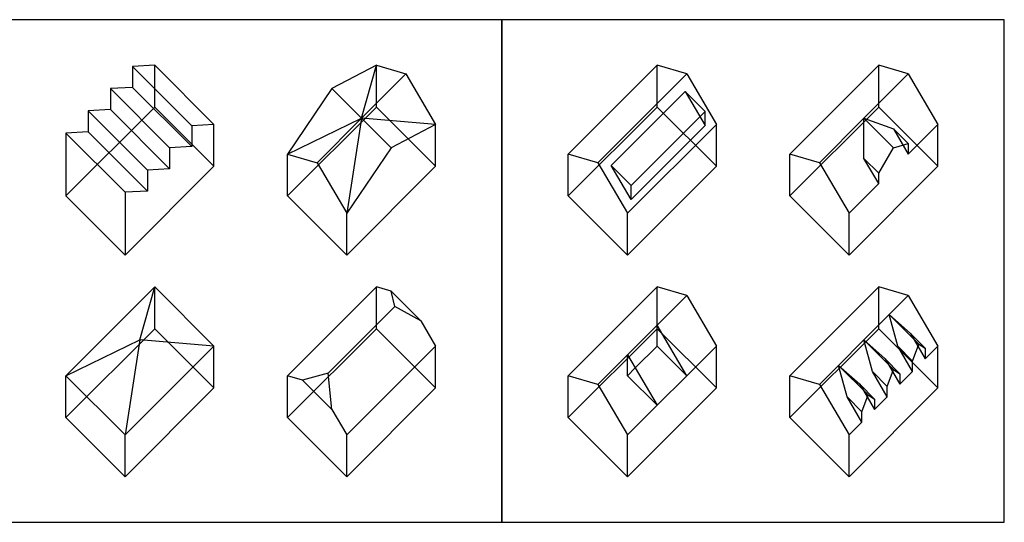
# Model space of a CAD drawing. Units: metres. Extents: x 0 to 146, y -1 to 37.
# Drawn here: x 75 to 146, y 0 to 37 of the extents above; entities that cross this region are included whole.
import ezdxf

# ---------------------------------------------------------------- set-up
doc = ezdxf.new("R2010")
doc.units = ezdxf.units.M
doc.header["$MEASUREMENT"] = 0
for name, color, linetype, true_color in [('AG-BUILDINGS', 7, 'Continuous', 0x66ccff), ('AG-DIAGRAM', 7, 'Continuous', 0xfecc66), ('X-VPRT', 6, 'Continuous', 0xff00ff)]:
    doc.layers.add(name, color=color, linetype=linetype, true_color=true_color)

msp = doc.modelspace()

# ---------------------------------------------------------------- linework, layer by layer
at = {"layer": 'AG-BUILDINGS'}
for p, q in [((84.451, 33.267), (82.835, 33.174)), ((82.835, 33.174), (87.145, 28.864)), ((82.835, 33.174), (82.835, 31.65)), ((88.762, 28.956), (84.451, 33.267)), ((100.584, 33.267), (97.351, 31.558)), ((99.506, 29.402), (100.584, 33.267)), ((100.584, 33.267), (102.739, 32.635)), ((121.027, 33.267), (114.561, 26.801)), ((123.183, 32.635), (121.027, 33.267)), ((137.16, 33.267), (130.694, 26.801)), ((139.315, 32.635), (137.16, 33.267)), ((99.506, 29.402), (102.739, 32.635)), ((102.739, 32.635), (104.895, 28.956)), ((116.717, 26.169), (123.183, 32.635)), ((123.183, 32.635), (125.338, 28.956)), ((136.082, 29.402), (139.315, 32.635)), ((139.315, 32.635), (141.471, 28.956)), ((82.835, 31.65), (81.218, 31.558)), ((81.218, 31.558), (85.529, 27.247)), ((81.218, 31.558), (81.218, 30.034)), ((82.835, 31.65), (87.145, 27.34)), ((97.351, 31.558), (94.118, 26.801)), ((97.351, 31.558), (99.506, 29.402)), ((117.687, 25.972), (123.075, 31.361)), ((124.53, 29.906), (123.075, 31.361)), ((81.218, 30.034), (79.602, 29.941)), ((79.602, 29.941), (83.912, 25.631)), ((79.602, 29.941), (79.602, 28.417)), ((81.218, 30.034), (85.529, 25.723)), ((94.118, 26.801), (99.506, 29.402)), ((96.273, 26.169), (99.506, 29.402)), ((99.506, 29.402), (98.429, 22.49)), ((99.506, 29.402), (101.662, 27.247)), ((104.895, 28.956), (99.506, 29.402)), ((119.141, 24.518), (124.53, 29.906)), ((124.53, 28.877), (124.53, 29.906)), ((132.849, 26.169), (136.082, 29.402)), ((138.238, 27.247), (136.082, 29.402)), ((136.082, 26.485), (136.082, 29.402)), ((136.082, 29.402), (138.238, 28.64)), ((88.762, 28.956), (87.145, 28.864)), ((87.145, 28.864), (87.145, 27.34)), ((88.762, 25.908), (88.762, 28.956)), ((104.895, 28.956), (101.662, 27.247)), ((104.895, 25.908), (104.895, 28.956)), ((118.872, 22.49), (125.338, 28.956)), ((124.53, 28.877), (119.141, 23.489)), ((125.338, 25.908), (125.338, 28.956)), ((139.315, 26.801), (141.471, 28.956)), ((141.471, 25.908), (141.471, 28.956)), ((79.602, 28.417), (77.985, 28.325)), ((77.985, 28.325), (77.985, 23.753)), ((77.985, 28.325), (82.296, 24.014)), ((79.602, 28.417), (83.912, 24.107)), ((139.315, 27.563), (138.238, 28.64)), ((87.145, 27.34), (85.529, 27.247)), ((85.529, 27.247), (85.529, 25.723)), ((101.662, 27.247), (98.429, 22.49)), ((137.16, 25.407), (138.238, 27.247)), ((138.238, 27.247), (139.315, 27.563)), ((139.315, 27.563), (139.315, 26.801)), ((94.118, 23.753), (94.118, 26.801)), ((94.118, 26.801), (96.273, 26.169)), ((114.561, 23.753), (114.561, 26.801)), ((116.717, 26.169), (114.561, 26.801)), ((130.694, 23.753), (130.694, 26.801)), ((132.849, 26.169), (130.694, 26.801)), ((82.296, 19.442), (88.762, 25.908)), ((96.273, 26.169), (98.429, 22.49)), ((98.429, 19.442), (104.895, 25.908)), ((116.717, 26.169), (118.872, 22.49)), ((117.687, 25.972), (119.141, 24.518)), ((119.141, 23.489), (117.687, 25.972)), ((118.872, 19.442), (125.338, 25.908)), ((132.849, 26.169), (135.005, 22.49)), ((135.005, 19.442), (141.471, 25.908)), ((137.16, 25.407), (136.082, 26.485)), ((137.16, 24.645), (136.082, 26.485)), ((85.529, 25.723), (83.912, 25.631)), ((83.912, 25.631), (83.912, 24.107)), ((137.16, 24.645), (137.16, 25.407)), ((119.141, 23.489), (119.141, 24.518)), ((135.005, 22.49), (137.16, 24.645)), ((77.985, 23.753), (82.296, 19.442)), ((83.912, 24.107), (82.296, 24.014)), ((82.296, 24.014), (82.296, 19.442)), ((94.118, 23.753), (98.429, 19.442)), ((114.561, 23.753), (118.872, 19.442)), ((130.694, 23.753), (135.005, 19.442)), ((98.429, 19.442), (98.429, 22.49)), ((118.872, 19.442), (118.872, 22.49)), ((135.005, 19.442), (135.005, 22.49)), ((84.451, 17.134), (77.985, 10.668)), ((83.374, 13.27), (84.451, 17.134)), ((88.762, 12.823), (84.451, 17.134)), ((100.584, 17.134), (94.118, 10.668)), ((101.662, 16.818), (100.584, 17.134)), ((101.931, 15.694), (101.662, 16.818)), ((101.662, 16.818), (103.817, 14.663)), ((121.027, 17.134), (114.561, 10.668)), ((123.183, 16.503), (121.027, 17.134)), ((121.027, 14.347), (123.183, 16.503)), ((123.183, 16.503), (125.338, 12.823)), ((137.16, 17.134), (130.694, 10.668)), ((139.315, 16.503), (137.16, 17.134)), ((137.93, 15.117), (139.315, 16.503)), ((139.315, 16.503), (141.471, 12.823)), ((97.082, 10.845), (101.931, 15.694)), ((103.817, 14.663), (101.931, 15.694)), ((136.082, 13.27), (137.93, 15.117)), ((140.085, 12.962), (137.93, 15.117)), ((138.546, 12.816), (137.93, 15.117)), ((137.93, 15.117), (139.469, 13.739)), ((103.817, 14.663), (104.895, 12.823)), ((118.872, 12.192), (121.027, 14.347)), ((123.183, 10.668), (121.027, 14.347)), ((121.027, 12.823), (121.027, 14.347)), ((140.547, 12.662), (139.469, 13.739)), ((77.985, 10.668), (83.374, 13.27)), ((83.374, 13.27), (82.296, 6.357)), ((88.762, 12.823), (83.374, 13.27)), ((134.235, 11.422), (136.082, 13.27)), ((138.238, 11.114), (136.082, 13.27)), ((136.698, 10.968), (136.082, 13.27)), ((136.082, 13.27), (137.622, 11.892)), ((139.623, 11.738), (140.085, 12.962)), ((140.085, 12.962), (140.547, 12.662)), ((82.296, 6.357), (88.762, 12.823)), ((88.762, 9.775), (88.762, 12.823)), ((98.429, 6.357), (104.895, 12.823)), ((104.895, 9.775), (104.895, 12.823)), ((116.717, 10.037), (118.872, 12.192)), ((118.872, 12.192), (121.027, 8.513)), ((121.027, 12.823), (119.435, 11.231)), ((123.183, 10.668), (121.027, 12.823)), ((123.183, 10.668), (125.338, 12.823)), ((125.338, 9.775), (125.338, 12.823)), ((139.623, 11.738), (138.546, 12.816)), ((139.623, 10.976), (138.546, 12.816)), ((140.547, 11.9), (141.471, 12.823)), ((140.547, 12.662), (140.547, 11.9)), ((141.471, 9.775), (141.471, 12.823)), ((138.699, 10.814), (137.622, 11.892)), ((139.623, 10.976), (139.623, 11.738)), ((97.082, 10.845), (95.196, 10.352)), ((97.351, 8.197), (97.082, 10.845)), ((132.849, 10.037), (134.235, 11.422)), ((136.39, 9.267), (134.235, 11.422)), ((134.851, 9.121), (134.235, 11.422)), ((134.235, 11.422), (135.774, 10.044)), ((137.776, 9.891), (136.698, 10.968)), ((137.776, 9.129), (136.698, 10.968)), ((137.776, 9.891), (138.238, 11.114)), ((138.238, 11.114), (138.699, 10.814)), ((138.699, 10.052), (139.623, 10.976)), ((138.699, 10.814), (138.699, 10.052)), ((77.985, 7.62), (77.985, 10.668)), ((77.985, 10.668), (82.296, 6.357)), ((94.118, 7.62), (94.118, 10.668)), ((95.196, 10.352), (94.118, 10.668)), ((95.196, 10.352), (97.351, 8.197)), ((114.561, 7.62), (114.561, 10.668)), ((116.717, 10.037), (114.561, 10.668)), ((116.717, 10.037), (118.872, 6.357)), ((121.027, 8.513), (123.183, 10.668)), ((130.694, 7.62), (130.694, 10.668)), ((132.849, 10.037), (130.694, 10.668)), ((132.849, 10.037), (135.005, 6.357)), ((136.852, 8.967), (135.774, 10.044)), ((82.296, 3.309), (88.762, 9.775)), ((98.429, 3.309), (104.895, 9.775)), ((118.872, 3.309), (125.338, 9.775)), ((135.005, 3.309), (141.471, 9.775)), ((137.776, 9.129), (137.776, 9.891)), ((135.928, 8.043), (134.851, 9.121)), ((135.928, 7.281), (134.851, 9.121)), ((135.928, 8.043), (136.39, 9.267)), ((136.39, 9.267), (136.852, 8.967)), ((136.852, 8.205), (137.776, 9.129)), ((136.852, 8.967), (136.852, 8.205)), ((97.351, 8.197), (98.429, 6.357)), ((118.872, 6.357), (121.027, 8.513)), ((135.928, 7.281), (135.928, 8.043)), ((77.985, 7.62), (82.296, 3.309)), ((94.118, 7.62), (98.429, 3.309)), ((114.561, 7.62), (118.872, 3.309)), ((130.694, 7.62), (135.005, 3.309)), ((135.005, 6.357), (135.928, 7.281)), ((82.296, 3.309), (82.296, 6.357)), ((98.429, 3.309), (98.429, 6.357)), ((118.872, 3.309), (118.872, 6.357)), ((135.005, 3.309), (135.005, 6.357))]:
    msp.add_line(p, q, dxfattribs=at)
at = {"layer": 'AG-DIAGRAM'}
for p, q in [((84.451, 30.219), (84.451, 33.267)), ((100.584, 30.219), (100.584, 33.267)), ((121.027, 30.219), (121.027, 33.267)), ((137.16, 30.219), (137.16, 33.267)), ((123.075, 31.361), (124.53, 28.877)), ((84.451, 30.219), (77.985, 23.753)), ((88.762, 25.908), (84.451, 30.219)), ((100.584, 30.219), (94.118, 23.753)), ((104.895, 25.908), (100.584, 30.219)), ((121.027, 30.219), (114.561, 23.753)), ((125.338, 25.908), (121.027, 30.219)), ((137.16, 30.219), (130.694, 23.753)), ((141.471, 25.908), (137.16, 30.219)), ((138.238, 28.64), (139.315, 26.801)), ((84.451, 14.086), (84.451, 17.134)), ((100.584, 14.086), (100.584, 17.134)), ((121.027, 14.347), (121.027, 17.134)), ((137.16, 14.086), (137.16, 17.134)), ((84.451, 14.086), (77.985, 7.62)), ((88.762, 9.775), (84.451, 14.086)), ((100.584, 14.086), (94.118, 7.62)), ((104.895, 9.775), (100.584, 14.086)), ((121.027, 14.086), (114.561, 7.62)), ((125.338, 9.775), (121.027, 14.086)), ((137.16, 14.086), (130.694, 7.62)), ((141.471, 9.775), (137.16, 14.086)), ((139.469, 13.739), (140.547, 11.9)), ((118.872, 10.668), (118.872, 12.192)), ((137.622, 11.892), (138.699, 10.052)), ((119.435, 11.231), (118.872, 10.668)), ((118.872, 10.668), (121.027, 8.513)), ((135.774, 10.044), (136.852, 8.205))]:
    msp.add_line(p, q, dxfattribs=at)
at = {"layer": 'X-VPRT'}
for points in [[(91.44, 0), (109.728, 0), (109.728, 18.288), (109.728, 36.576), (91.44, 36.576), (73.152, 36.576), (73.152, 18.288), (73.152, 0)], [(128.016, 0), (146.304, 0), (146.304, 18.288), (146.304, 36.576), (128.016, 36.576), (109.728, 36.576), (109.728, 18.288), (109.728, 0)]]:
    msp.add_lwpolyline(points, close=True, dxfattribs=at)

doc.saveas('drawing.dxf')
